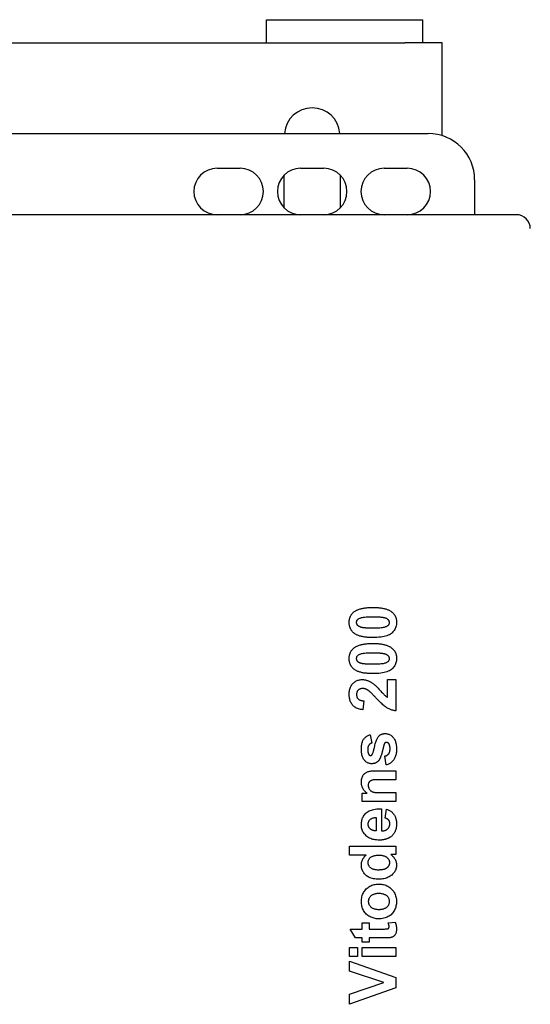
# Model space of a CAD drawing. Extents: x 14522 to 36996, y 53615 to 62405.
# Drawn here: x 30271 to 30382, y 56079 to 56292 of the extents above; entities that cross this region are included whole.
import ezdxf

# ---------------------------------------------------------------- set-up
doc = ezdxf.new("R2010")
doc.units = 0
doc.layers.add('SICHTBARE_KANTEN_DIN_', color=179, linetype='CONTINUOUS')

msp = doc.modelspace()

# ---------------------------------------------------------------- linework, layer by layer
at = {"layer": 'SICHTBARE_KANTEN_DIN_', "color": 7}
for p, q in [((30324.53, 56291.64), (30358.38, 56291.64)), ((30324.53, 56286.62), (30324.53, 56291.64)), ((30358.38, 56286.62), (30358.38, 56291.64)), ((30208.35, 56286.62), (30354.51, 56286.62)), ((30362.55, 56286.62), (30354.51, 56286.62)), ((30362.55, 56266.57), (30362.55, 56286.62)), ((30203.33, 56267.03), (30359.54, 56267.03)), ((30313.83, 56259.49), (30318.85, 56259.49)), ((30331.91, 56259.49), (30336.93, 56259.49)), ((30349.99, 56259.49), (30355.01, 56259.49)), ((30328.39, 56250.89), (30328.39, 56258.06)), ((30340.45, 56258.06), (30340.45, 56250.89)), ((30369.58, 56256.98), (30369.58, 56249.45)), ((30378.62, 56249.45), (29902.46, 56249.45)), ((30350.72, 56148.85), (30352.51, 56148.85)), ((30350.72, 56145.03), (30350.72, 56148.85)), ((30352.51, 56148.85), (30352.51, 56142.11)), ((30345.6, 56144.26), (30345.41, 56142.34)), ((30347, 56136.93), (30347.34, 56135.12)), ((30350.43, 56130.38), (30350.14, 56132.31)), ((30347.99, 56129.11), (30352.51, 56129.11)), ((30352.51, 56129.11), (30352.51, 56127.18)), ((30352.51, 56127.18), (30348.8, 56127.18)), ((30345.23, 56124.26), (30346.3, 56124.26)), ((30345.23, 56122.47), (30345.23, 56124.26)), ((30349.21, 56124.4), (30352.51, 56124.4)), ((30352.51, 56124.4), (30352.51, 56122.47)), ((30352.51, 56122.47), (30345.23, 56122.47)), ((30349.43, 56120.92), (30349.43, 56116.1)), ((30350.19, 56118.9), (30350.51, 56120.82)), ((30348.25, 56119.01), (30348.25, 56116.13)), ((30342.47, 56112.79), (30352.51, 56112.79)), ((30342.47, 56110.86), (30342.47, 56112.79)), ((30352.51, 56112.79), (30352.51, 56111)), ((30346.08, 56110.86), (30342.47, 56110.86)), ((30352.51, 56111), (30351.44, 56111)), ((30345.23, 56096.2), (30346.76, 56096.2)), ((30345.23, 56094.88), (30345.23, 56096.2)), ((30346.76, 56096.2), (30346.76, 56094.88)), ((30350.89, 56096.2), (30352.38, 56096.36)), ((30342.65, 56094.88), (30345.23, 56094.88)), ((30343.78, 56092.95), (30342.65, 56094.88)), ((30345.23, 56092.95), (30343.78, 56092.95)), ((30345.23, 56092.07), (30345.23, 56092.95)), ((30346.76, 56094.88), (30349.69, 56094.88)), ((30346.76, 56092.95), (30346.76, 56092.07)), ((30349.94, 56092.95), (30346.76, 56092.95)), ((30342.47, 56090.9), (30344.25, 56090.9)), ((30342.47, 56088.97), (30342.47, 56090.9)), ((30344.25, 56090.9), (30344.25, 56088.97)), ((30346.76, 56092.07), (30345.23, 56092.07)), ((30345.23, 56090.9), (30352.51, 56090.9)), ((30345.23, 56088.97), (30345.23, 56090.9)), ((30352.51, 56090.9), (30352.51, 56088.97)), ((30344.25, 56088.97), (30342.47, 56088.97)), ((30352.51, 56088.97), (30345.23, 56088.97)), ((30342.47, 56087.95), (30352.51, 56084.36)), ((30342.47, 56085.8), (30342.47, 56087.95)), ((30349.9, 56083.34), (30342.47, 56085.8)), ((30352.51, 56084.36), (30352.51, 56082.19)), ((30342.47, 56080.79), (30349.9, 56083.34)), ((30352.51, 56082.19), (30342.47, 56078.59)), ((30342.47, 56078.59), (30342.47, 56080.79))]:
    msp.add_line(p, q, dxfattribs=at)
at = {"layer": 'SICHTBARE_KANTEN_DIN_', "color": 7, "flags": 128}
for points in [[(30342.43, 56161.21), (30342.43, 56161.33), (30342.44, 56161.45), (30342.45, 56161.57), (30342.46, 56161.68), (30342.47, 56161.79), (30342.49, 56161.9), (30342.52, 56162.01), (30342.54, 56162.11), (30342.58, 56162.22), (30342.61, 56162.32), (30342.65, 56162.42), (30342.69, 56162.51), (30342.73, 56162.61), (30342.78, 56162.7), (30342.84, 56162.79), (30342.89, 56162.87), (30342.95, 56162.96), (30343.01, 56163.04), (30343.08, 56163.12), (30343.15, 56163.2), (30343.23, 56163.28), (30343.3, 56163.35), (30343.39, 56163.42), (30343.47, 56163.49)], [(30343.47, 56163.49), (30343.58, 56163.57), (30343.69, 56163.65), (30343.8, 56163.72), (30343.93, 56163.79), (30344.05, 56163.86), (30344.19, 56163.92), (30344.33, 56163.98), (30344.47, 56164.04), (30344.62, 56164.09), (30344.78, 56164.14), (30344.94, 56164.18), (30345.11, 56164.23), (30345.28, 56164.27), (30345.46, 56164.3), (30345.65, 56164.33), (30345.84, 56164.36), (30346.03, 56164.39), (30346.23, 56164.41), (30346.44, 56164.43), (30346.65, 56164.44), (30346.87, 56164.46), (30347.09, 56164.46), (30347.32, 56164.47), (30347.56, 56164.47)], [(30347.56, 56164.47), (30347.79, 56164.47), (30348.02, 56164.46), (30348.25, 56164.46), (30348.46, 56164.44), (30348.68, 56164.43), (30348.88, 56164.41), (30349.08, 56164.39), (30349.28, 56164.36), (30349.47, 56164.33), (30349.65, 56164.3), (30349.83, 56164.26), (30350.01, 56164.22), (30350.17, 56164.18), (30350.34, 56164.14), (30350.49, 56164.09), (30350.65, 56164.03), (30350.79, 56163.98), (30350.93, 56163.92), (30351.07, 56163.85), (30351.19, 56163.79), (30351.32, 56163.72), (30351.44, 56163.64), (30351.55, 56163.56), (30351.66, 56163.48)], [(30351.66, 56163.48), (30351.74, 56163.42), (30351.82, 56163.34), (30351.9, 56163.27), (30351.97, 56163.2), (30352.04, 56163.12), (30352.1, 56163.04), (30352.17, 56162.96), (30352.23, 56162.87), (30352.28, 56162.78), (30352.33, 56162.69), (30352.38, 56162.6), (30352.42, 56162.51), (30352.47, 56162.41), (30352.5, 56162.32), (30352.54, 56162.22), (30352.57, 56162.11), (30352.59, 56162.01), (30352.62, 56161.9), (30352.64, 56161.79), (30352.65, 56161.68), (30352.67, 56161.57), (30352.67, 56161.45), (30352.68, 56161.33), (30352.68, 56161.21)], [(30343.45, 56158.94), (30343.37, 56159), (30343.29, 56159.08), (30343.21, 56159.15), (30343.14, 56159.22), (30343.07, 56159.3), (30343.01, 56159.38), (30342.94, 56159.46), (30342.88, 56159.55), (30342.83, 56159.64), (30342.78, 56159.73), (30342.73, 56159.82), (30342.69, 56159.91), (30342.64, 56160.01), (30342.61, 56160.1), (30342.57, 56160.2), (30342.54, 56160.31), (30342.52, 56160.41), (30342.49, 56160.52), (30342.47, 56160.63), (30342.46, 56160.74), (30342.44, 56160.85), (30342.44, 56160.97), (30342.43, 56161.09), (30342.43, 56161.21)], [(30344.03, 56161.21), (30344.03, 56161.3), (30344.04, 56161.38), (30344.06, 56161.46), (30344.08, 56161.54), (30344.12, 56161.62), (30344.15, 56161.69), (30344.2, 56161.76), (30344.25, 56161.83), (30344.31, 56161.9), (30344.39, 56161.96), (30344.48, 56162.02), (30344.58, 56162.08), (30344.7, 56162.13), (30344.83, 56162.18), (30344.97, 56162.23), (30345.13, 56162.28), (30345.31, 56162.32), (30345.53, 56162.36), (30345.78, 56162.39), (30346.07, 56162.41), (30346.39, 56162.43), (30346.74, 56162.45), (30347.13, 56162.46), (30347.56, 56162.46)], [(30345.05, 56160.16), (30344.95, 56160.19), (30344.87, 56160.22), (30344.78, 56160.24), (30344.7, 56160.28), (30344.63, 56160.31), (30344.56, 56160.34), (30344.5, 56160.38), (30344.44, 56160.42), (30344.38, 56160.46), (30344.33, 56160.5), (30344.29, 56160.54), (30344.25, 56160.59), (30344.22, 56160.63), (30344.18, 56160.68), (30344.15, 56160.73), (30344.13, 56160.78), (30344.1, 56160.83), (30344.08, 56160.88), (30344.07, 56160.93), (30344.05, 56160.98), (30344.04, 56161.04), (30344.04, 56161.09), (30344.03, 56161.15), (30344.03, 56161.21)], [(30352.68, 56161.21), (30352.67, 56160.97), (30352.65, 56160.74), (30352.61, 56160.51), (30352.56, 56160.29), (30352.49, 56160.08), (30352.4, 56159.88), (30352.3, 56159.69), (30352.18, 56159.5), (30352.05, 56159.33), (30351.9, 56159.16), (30351.74, 56159), (30351.56, 56158.84), (30351.36, 56158.7), (30351.13, 56158.57), (30350.88, 56158.45), (30350.61, 56158.35), (30350.31, 56158.25), (30349.99, 56158.17), (30349.64, 56158.1), (30349.27, 56158.05), (30348.87, 56158), (30348.45, 56157.97), (30348.01, 56157.95), (30347.54, 56157.95)], [(30347.56, 56162.46), (30347.7, 56162.46), (30347.85, 56162.46), (30347.98, 56162.45), (30348.12, 56162.45), (30348.25, 56162.45), (30348.38, 56162.45), (30348.5, 56162.44), (30348.62, 56162.44), (30348.74, 56162.43), (30348.85, 56162.42), (30348.96, 56162.42), (30349.07, 56162.41), (30349.17, 56162.4), (30349.27, 56162.39), (30349.36, 56162.38), (30349.45, 56162.37), (30349.54, 56162.36), (30349.63, 56162.35), (30349.71, 56162.33), (30349.79, 56162.32), (30349.86, 56162.31), (30349.93, 56162.29), (30350, 56162.28), (30350.06, 56162.26)], [(30351.08, 56161.21), (30351.08, 56161.12), (30351.07, 56161.04), (30351.05, 56160.96), (30351.03, 56160.88), (30351, 56160.8), (30350.96, 56160.73), (30350.91, 56160.66), (30350.86, 56160.59), (30350.8, 56160.52), (30350.73, 56160.46), (30350.64, 56160.4), (30350.53, 56160.34), (30350.42, 56160.29), (30350.29, 56160.24), (30350.14, 56160.19), (30349.98, 56160.14), (30349.8, 56160.1), (30349.58, 56160.06), (30349.33, 56160.03), (30349.05, 56160.01), (30348.73, 56159.99), (30348.37, 56159.97), (30347.98, 56159.96), (30347.56, 56159.96)], [(30350.06, 56162.26), (30350.16, 56162.23), (30350.24, 56162.2), (30350.33, 56162.17), (30350.41, 56162.14), (30350.48, 56162.11), (30350.55, 56162.08), (30350.61, 56162.04), (30350.67, 56162), (30350.73, 56161.96), (30350.77, 56161.92), (30350.82, 56161.88), (30350.86, 56161.83), (30350.89, 56161.79), (30350.93, 56161.74), (30350.96, 56161.69), (30350.98, 56161.64), (30351.01, 56161.59), (30351.03, 56161.54), (30351.04, 56161.49), (30351.06, 56161.44), (30351.07, 56161.38), (30351.07, 56161.33), (30351.08, 56161.27), (30351.08, 56161.21)], [(30347.54, 56157.95), (30347.3, 56157.95), (30347.07, 56157.95), (30346.85, 56157.96), (30346.64, 56157.98), (30346.42, 56157.99), (30346.22, 56158.01), (30346.02, 56158.03), (30345.82, 56158.06), (30345.63, 56158.09), (30345.45, 56158.12), (30345.27, 56158.16), (30345.1, 56158.2), (30344.93, 56158.24), (30344.77, 56158.28), (30344.61, 56158.33), (30344.46, 56158.39), (30344.32, 56158.44), (30344.18, 56158.5), (30344.04, 56158.57), (30343.91, 56158.63), (30343.79, 56158.7), (30343.67, 56158.78), (30343.56, 56158.86), (30343.45, 56158.94)], [(30347.56, 56159.96), (30347.41, 56159.96), (30347.27, 56159.96), (30347.13, 56159.96), (30347, 56159.97), (30346.87, 56159.97), (30346.74, 56159.97), (30346.61, 56159.98), (30346.49, 56159.98), (30346.38, 56159.99), (30346.26, 56160), (30346.15, 56160), (30346.05, 56160.01), (30345.94, 56160.02), (30345.84, 56160.03), (30345.75, 56160.04), (30345.66, 56160.05), (30345.57, 56160.06), (30345.48, 56160.07), (30345.4, 56160.09), (30345.32, 56160.1), (30345.25, 56160.11), (30345.18, 56160.13), (30345.11, 56160.14), (30345.05, 56160.16)], [(30342.43, 56153.41), (30342.43, 56153.53), (30342.44, 56153.65), (30342.45, 56153.76), (30342.46, 56153.88), (30342.47, 56153.99), (30342.49, 56154.1), (30342.52, 56154.21), (30342.54, 56154.31), (30342.58, 56154.41), (30342.61, 56154.51), (30342.65, 56154.61), (30342.69, 56154.71), (30342.73, 56154.8), (30342.78, 56154.9), (30342.84, 56154.98), (30342.89, 56155.07), (30342.95, 56155.16), (30343.01, 56155.24), (30343.08, 56155.32), (30343.15, 56155.4), (30343.23, 56155.47), (30343.3, 56155.55), (30343.39, 56155.62), (30343.47, 56155.69)], [(30343.47, 56155.69), (30343.58, 56155.77), (30343.69, 56155.85), (30343.8, 56155.92), (30343.93, 56155.99), (30344.05, 56156.06), (30344.19, 56156.12), (30344.33, 56156.18), (30344.47, 56156.23), (30344.62, 56156.29), (30344.78, 56156.34), (30344.94, 56156.38), (30345.11, 56156.42), (30345.28, 56156.46), (30345.46, 56156.5), (30345.65, 56156.53), (30345.84, 56156.56), (30346.03, 56156.59), (30346.23, 56156.61), (30346.44, 56156.63), (30346.65, 56156.64), (30346.87, 56156.65), (30347.09, 56156.66), (30347.32, 56156.67), (30347.56, 56156.67)], [(30344.03, 56153.41), (30344.03, 56153.49), (30344.04, 56153.58), (30344.06, 56153.66), (30344.08, 56153.74), (30344.12, 56153.82), (30344.15, 56153.89), (30344.2, 56153.96), (30344.25, 56154.03), (30344.31, 56154.09), (30344.39, 56154.16), (30344.48, 56154.22), (30344.58, 56154.27), (30344.7, 56154.33), (30344.83, 56154.38), (30344.97, 56154.43), (30345.13, 56154.48), (30345.31, 56154.52), (30345.53, 56154.55), (30345.78, 56154.59), (30346.07, 56154.61), (30346.39, 56154.63), (30346.74, 56154.64), (30347.13, 56154.65), (30347.56, 56154.66)], [(30347.56, 56156.67), (30347.79, 56156.67), (30348.02, 56156.66), (30348.25, 56156.65), (30348.46, 56156.64), (30348.68, 56156.63), (30348.88, 56156.61), (30349.08, 56156.59), (30349.28, 56156.56), (30349.47, 56156.53), (30349.65, 56156.5), (30349.83, 56156.46), (30350.01, 56156.42), (30350.17, 56156.38), (30350.34, 56156.33), (30350.49, 56156.28), (30350.65, 56156.23), (30350.79, 56156.17), (30350.93, 56156.11), (30351.07, 56156.05), (30351.19, 56155.98), (30351.32, 56155.91), (30351.44, 56155.84), (30351.55, 56155.76), (30351.66, 56155.68)], [(30347.56, 56154.66), (30347.7, 56154.66), (30347.85, 56154.65), (30347.98, 56154.65), (30348.12, 56154.65), (30348.25, 56154.65), (30348.38, 56154.64), (30348.5, 56154.64), (30348.62, 56154.63), (30348.74, 56154.63), (30348.85, 56154.62), (30348.96, 56154.61), (30349.07, 56154.61), (30349.17, 56154.6), (30349.27, 56154.59), (30349.36, 56154.58), (30349.45, 56154.57), (30349.54, 56154.56), (30349.63, 56154.54), (30349.71, 56154.53), (30349.79, 56154.52), (30349.86, 56154.5), (30349.93, 56154.49), (30350, 56154.47), (30350.06, 56154.46)], [(30351.66, 56155.68), (30351.74, 56155.61), (30351.82, 56155.54), (30351.9, 56155.47), (30351.97, 56155.39), (30352.04, 56155.32), (30352.1, 56155.24), (30352.17, 56155.15), (30352.23, 56155.07), (30352.28, 56154.98), (30352.33, 56154.89), (30352.38, 56154.8), (30352.42, 56154.71), (30352.47, 56154.61), (30352.5, 56154.51), (30352.54, 56154.41), (30352.57, 56154.31), (30352.59, 56154.21), (30352.62, 56154.1), (30352.64, 56153.99), (30352.65, 56153.88), (30352.67, 56153.76), (30352.67, 56153.65), (30352.68, 56153.53), (30352.68, 56153.41)], [(30343.45, 56151.13), (30343.37, 56151.2), (30343.29, 56151.27), (30343.21, 56151.35), (30343.14, 56151.42), (30343.07, 56151.5), (30343.01, 56151.58), (30342.94, 56151.66), (30342.88, 56151.75), (30342.83, 56151.83), (30342.78, 56151.92), (30342.73, 56152.01), (30342.69, 56152.11), (30342.64, 56152.2), (30342.61, 56152.3), (30342.57, 56152.4), (30342.54, 56152.51), (30342.52, 56152.61), (30342.49, 56152.72), (30342.47, 56152.83), (30342.46, 56152.94), (30342.44, 56153.05), (30342.44, 56153.17), (30342.43, 56153.29), (30342.43, 56153.41)], [(30345.05, 56152.36), (30344.95, 56152.39), (30344.87, 56152.41), (30344.78, 56152.44), (30344.7, 56152.47), (30344.63, 56152.51), (30344.56, 56152.54), (30344.5, 56152.58), (30344.44, 56152.62), (30344.38, 56152.66), (30344.33, 56152.7), (30344.29, 56152.74), (30344.25, 56152.78), (30344.22, 56152.83), (30344.18, 56152.88), (30344.15, 56152.92), (30344.13, 56152.97), (30344.1, 56153.02), (30344.08, 56153.08), (30344.07, 56153.13), (30344.05, 56153.18), (30344.04, 56153.24), (30344.04, 56153.29), (30344.03, 56153.35), (30344.03, 56153.41)], [(30352.68, 56153.41), (30352.67, 56153.17), (30352.65, 56152.93), (30352.61, 56152.71), (30352.56, 56152.49), (30352.49, 56152.28), (30352.4, 56152.08), (30352.3, 56151.89), (30352.18, 56151.7), (30352.05, 56151.53), (30351.9, 56151.36), (30351.74, 56151.2), (30351.56, 56151.04), (30351.36, 56150.9), (30351.13, 56150.77), (30350.88, 56150.65), (30350.61, 56150.54), (30350.31, 56150.45), (30349.99, 56150.37), (30349.64, 56150.3), (30349.27, 56150.25), (30348.87, 56150.2), (30348.45, 56150.17), (30348.01, 56150.15), (30347.54, 56150.15)], [(30351.08, 56153.41), (30351.08, 56153.32), (30351.07, 56153.24), (30351.05, 56153.16), (30351.03, 56153.08), (30351, 56153), (30350.96, 56152.93), (30350.91, 56152.86), (30350.86, 56152.79), (30350.8, 56152.72), (30350.73, 56152.66), (30350.64, 56152.6), (30350.53, 56152.54), (30350.42, 56152.49), (30350.29, 56152.44), (30350.14, 56152.39), (30349.98, 56152.34), (30349.8, 56152.3), (30349.58, 56152.26), (30349.33, 56152.23), (30349.05, 56152.2), (30348.73, 56152.19), (30348.37, 56152.17), (30347.98, 56152.16), (30347.56, 56152.16)], [(30350.06, 56154.46), (30350.16, 56154.43), (30350.24, 56154.4), (30350.33, 56154.37), (30350.41, 56154.34), (30350.48, 56154.31), (30350.55, 56154.27), (30350.61, 56154.24), (30350.67, 56154.2), (30350.73, 56154.16), (30350.77, 56154.12), (30350.82, 56154.08), (30350.86, 56154.03), (30350.89, 56153.99), (30350.93, 56153.94), (30350.96, 56153.89), (30350.98, 56153.84), (30351.01, 56153.79), (30351.03, 56153.74), (30351.04, 56153.69), (30351.06, 56153.63), (30351.07, 56153.58), (30351.07, 56153.52), (30351.08, 56153.47), (30351.08, 56153.41)], [(30347.54, 56150.15), (30347.3, 56150.15), (30347.07, 56150.15), (30346.85, 56150.16), (30346.64, 56150.17), (30346.42, 56150.19), (30346.22, 56150.21), (30346.02, 56150.23), (30345.82, 56150.26), (30345.63, 56150.28), (30345.45, 56150.32), (30345.27, 56150.35), (30345.1, 56150.39), (30344.93, 56150.44), (30344.77, 56150.48), (30344.61, 56150.53), (30344.46, 56150.58), (30344.32, 56150.64), (30344.18, 56150.7), (30344.04, 56150.77), (30343.91, 56150.83), (30343.79, 56150.9), (30343.67, 56150.98), (30343.56, 56151.05), (30343.45, 56151.13)], [(30347.56, 56152.16), (30347.41, 56152.16), (30347.27, 56152.16), (30347.13, 56152.16), (30347, 56152.17), (30346.87, 56152.17), (30346.74, 56152.17), (30346.61, 56152.18), (30346.49, 56152.18), (30346.38, 56152.19), (30346.26, 56152.19), (30346.15, 56152.2), (30346.05, 56152.21), (30345.94, 56152.22), (30345.84, 56152.23), (30345.75, 56152.24), (30345.66, 56152.25), (30345.57, 56152.26), (30345.48, 56152.27), (30345.4, 56152.28), (30345.32, 56152.3), (30345.25, 56152.31), (30345.18, 56152.33), (30345.11, 56152.34), (30345.05, 56152.36)], [(30342.43, 56145.67), (30342.43, 56145.91), (30342.45, 56146.14), (30342.48, 56146.37), (30342.52, 56146.59), (30342.57, 56146.79), (30342.63, 56146.99), (30342.7, 56147.18), (30342.78, 56147.36), (30342.88, 56147.54), (30342.98, 56147.7), (30343.1, 56147.86), (30343.23, 56148), (30343.37, 56148.14), (30343.51, 56148.26), (30343.65, 56148.37), (30343.81, 56148.47), (30343.96, 56148.56), (30344.13, 56148.64), (30344.3, 56148.7), (30344.47, 56148.76), (30344.65, 56148.8), (30344.84, 56148.83), (30345.03, 56148.85), (30345.22, 56148.85)], [(30345.22, 56148.85), (30345.34, 56148.85), (30345.45, 56148.85), (30345.56, 56148.84), (30345.67, 56148.83), (30345.77, 56148.81), (30345.88, 56148.79), (30345.99, 56148.77), (30346.09, 56148.74), (30346.2, 56148.72), (30346.3, 56148.68), (30346.41, 56148.65), (30346.51, 56148.61), (30346.61, 56148.57), (30346.72, 56148.52), (30346.82, 56148.47), (30346.93, 56148.42), (30347.03, 56148.36), (30347.14, 56148.3), (30347.25, 56148.23), (30347.35, 56148.16), (30347.46, 56148.09), (30347.57, 56148.01), (30347.68, 56147.93), (30347.8, 56147.84)], [(30345.36, 56146.92), (30345.26, 56146.92), (30345.16, 56146.91), (30345.06, 56146.9), (30344.97, 56146.88), (30344.88, 56146.86), (30344.79, 56146.84), (30344.71, 56146.81), (30344.64, 56146.77), (30344.56, 56146.73), (30344.5, 56146.68), (30344.43, 56146.63), (30344.37, 56146.58), (30344.32, 56146.52), (30344.27, 56146.46), (30344.22, 56146.39), (30344.18, 56146.32), (30344.15, 56146.24), (30344.12, 56146.17), (30344.09, 56146.08), (30344.07, 56146), (30344.05, 56145.91), (30344.04, 56145.82), (30344.03, 56145.72), (30344.03, 56145.62)], [(30346.54, 56146.52), (30346.49, 56146.56), (30346.44, 56146.59), (30346.39, 56146.62), (30346.34, 56146.65), (30346.29, 56146.67), (30346.24, 56146.7), (30346.19, 56146.72), (30346.14, 56146.75), (30346.09, 56146.77), (30346.05, 56146.79), (30346, 56146.81), (30345.95, 56146.82), (30345.9, 56146.84), (30345.85, 56146.85), (30345.8, 56146.87), (30345.75, 56146.88), (30345.7, 56146.89), (30345.65, 56146.9), (30345.6, 56146.91), (30345.56, 56146.91), (30345.51, 56146.92), (30345.46, 56146.92), (30345.41, 56146.92), (30345.36, 56146.92)], [(30348.19, 56144.93), (30348.09, 56145.04), (30347.99, 56145.14), (30347.9, 56145.24), (30347.8, 56145.34), (30347.72, 56145.43), (30347.63, 56145.52), (30347.55, 56145.61), (30347.47, 56145.69), (30347.39, 56145.77), (30347.31, 56145.84), (30347.24, 56145.91), (30347.17, 56145.98), (30347.1, 56146.05), (30347.04, 56146.11), (30346.98, 56146.16), (30346.92, 56146.22), (30346.86, 56146.27), (30346.81, 56146.32), (30346.76, 56146.36), (30346.71, 56146.4), (30346.66, 56146.44), (30346.62, 56146.47), (30346.58, 56146.5), (30346.54, 56146.52)], [(30347.8, 56147.84), (30347.91, 56147.74), (30348.04, 56147.63), (30348.18, 56147.5), (30348.34, 56147.35), (30348.5, 56147.18), (30348.68, 56147), (30348.87, 56146.8), (30349.07, 56146.58), (30349.27, 56146.36), (30349.46, 56146.16), (30349.62, 56145.99), (30349.77, 56145.83), (30349.9, 56145.7), (30350.01, 56145.59), (30350.11, 56145.49), (30350.19, 56145.42), (30350.25, 56145.36), (30350.32, 56145.31), (30350.39, 56145.25), (30350.46, 56145.2), (30350.52, 56145.15), (30350.59, 56145.11), (30350.66, 56145.07), (30350.72, 56145.03)], [(30345.41, 56142.34), (30345.15, 56142.37), (30344.9, 56142.41), (30344.67, 56142.47), (30344.45, 56142.53), (30344.24, 56142.6), (30344.04, 56142.69), (30343.86, 56142.78), (30343.68, 56142.89), (30343.52, 56143), (30343.38, 56143.13), (30343.24, 56143.26), (30343.12, 56143.41), (30343.01, 56143.56), (30342.91, 56143.72), (30342.82, 56143.89), (30342.74, 56144.06), (30342.66, 56144.24), (30342.6, 56144.42), (30342.55, 56144.62), (30342.51, 56144.81), (30342.47, 56145.02), (30342.45, 56145.23), (30342.43, 56145.44), (30342.43, 56145.67)], [(30344.03, 56145.62), (30344.03, 56145.52), (30344.04, 56145.43), (30344.05, 56145.34), (30344.07, 56145.25), (30344.09, 56145.17), (30344.12, 56145.08), (30344.15, 56145.01), (30344.19, 56144.93), (30344.23, 56144.86), (30344.28, 56144.79), (30344.33, 56144.73), (30344.39, 56144.67), (30344.46, 56144.61), (30344.53, 56144.56), (30344.6, 56144.51), (30344.69, 56144.46), (30344.78, 56144.42), (30344.88, 56144.39), (30344.98, 56144.36), (30345.09, 56144.33), (30345.21, 56144.3), (30345.33, 56144.28), (30345.46, 56144.27), (30345.6, 56144.26)], [(30352.51, 56142.11), (30352.34, 56142.13), (30352.18, 56142.15), (30352.01, 56142.19), (30351.85, 56142.23), (30351.69, 56142.27), (30351.53, 56142.32), (30351.37, 56142.38), (30351.21, 56142.45), (30351.05, 56142.51), (30350.9, 56142.59), (30350.75, 56142.67), (30350.59, 56142.76), (30350.44, 56142.86), (30350.28, 56142.97), (30350.1, 56143.1), (30349.92, 56143.25), (30349.74, 56143.4), (30349.54, 56143.58), (30349.33, 56143.77), (30349.12, 56143.97), (30348.9, 56144.19), (30348.67, 56144.42), (30348.43, 56144.67), (30348.19, 56144.93)], [(30345.07, 56133.71), (30345.07, 56133.96), (30345.08, 56134.19), (30345.1, 56134.41), (30345.12, 56134.62), (30345.15, 56134.83), (30345.19, 56135.02), (30345.24, 56135.19), (30345.29, 56135.36), (30345.34, 56135.52), (30345.41, 56135.67), (30345.48, 56135.81), (30345.56, 56135.93), (30345.64, 56136.05), (30345.73, 56136.16), (30345.83, 56136.27), (30345.93, 56136.36), (30346.04, 56136.46), (30346.16, 56136.54), (30346.28, 56136.62), (30346.41, 56136.7), (30346.55, 56136.76), (30346.69, 56136.83), (30346.84, 56136.88), (30347, 56136.93)], [(30347.41, 56132.64), (30347.44, 56132.69), (30347.47, 56132.76), (30347.51, 56132.85), (30347.55, 56132.95), (30347.59, 56133.07), (30347.64, 56133.21), (30347.68, 56133.37), (30347.73, 56133.55), (30347.78, 56133.74), (30347.83, 56133.95), (30347.89, 56134.18), (30347.95, 56134.43), (30348, 56134.68), (30348.07, 56134.92), (30348.13, 56135.14), (30348.2, 56135.35), (30348.26, 56135.55), (30348.33, 56135.73), (30348.41, 56135.91), (30348.48, 56136.06), (30348.56, 56136.21), (30348.64, 56136.34), (30348.72, 56136.46), (30348.81, 56136.57)], [(30348.81, 56136.57), (30348.85, 56136.62), (30348.9, 56136.67), (30348.94, 56136.71), (30348.99, 56136.76), (30349.04, 56136.8), (30349.09, 56136.84), (30349.14, 56136.87), (30349.19, 56136.91), (30349.25, 56136.94), (30349.3, 56136.97), (30349.36, 56137), (30349.42, 56137.02), (30349.48, 56137.05), (30349.54, 56137.07), (30349.61, 56137.09), (30349.67, 56137.11), (30349.74, 56137.12), (30349.8, 56137.14), (30349.87, 56137.15), (30349.94, 56137.16), (30350.02, 56137.17), (30350.09, 56137.17), (30350.16, 56137.17), (30350.24, 56137.18)], [(30350.24, 56137.18), (30350.4, 56137.17), (30350.56, 56137.15), (30350.72, 56137.12), (30350.87, 56137.08), (30351.02, 56137.03), (30351.17, 56136.97), (30351.31, 56136.89), (30351.44, 56136.8), (30351.58, 56136.71), (30351.71, 56136.6), (30351.83, 56136.47), (30351.95, 56136.34), (30352.07, 56136.2), (30352.17, 56136.04), (30352.27, 56135.87), (30352.35, 56135.7), (30352.43, 56135.51), (30352.49, 56135.31), (30352.55, 56135.09), (30352.59, 56134.87), (30352.63, 56134.64), (30352.65, 56134.39), (30352.67, 56134.14), (30352.67, 56133.87)], [(30347.31, 56130.65), (30347.15, 56130.66), (30347, 56130.67), (30346.85, 56130.7), (30346.71, 56130.74), (30346.57, 56130.78), (30346.43, 56130.84), (30346.3, 56130.91), (30346.18, 56130.98), (30346.05, 56131.07), (30345.94, 56131.17), (30345.82, 56131.28), (30345.71, 56131.4), (30345.61, 56131.53), (30345.52, 56131.67), (30345.43, 56131.82), (30345.36, 56131.99), (30345.29, 56132.16), (30345.23, 56132.35), (30345.18, 56132.55), (30345.14, 56132.76), (30345.11, 56132.98), (30345.09, 56133.21), (30345.07, 56133.46), (30345.07, 56133.71)], [(30347.34, 56135.12), (30347.27, 56135.1), (30347.2, 56135.07), (30347.14, 56135.05), (30347.07, 56135.02), (30347.01, 56134.98), (30346.96, 56134.95), (30346.91, 56134.91), (30346.86, 56134.87), (30346.81, 56134.83), (30346.76, 56134.78), (30346.72, 56134.73), (30346.68, 56134.68), (30346.65, 56134.62), (30346.61, 56134.56), (30346.58, 56134.5), (30346.56, 56134.43), (30346.53, 56134.36), (30346.51, 56134.28), (30346.5, 56134.2), (30346.48, 56134.12), (30346.47, 56134.03), (30346.46, 56133.94), (30346.46, 56133.84), (30346.46, 56133.75)], [(30346.46, 56133.75), (30346.46, 56133.68), (30346.46, 56133.62), (30346.46, 56133.56), (30346.46, 56133.5), (30346.47, 56133.45), (30346.47, 56133.39), (30346.47, 56133.34), (30346.48, 56133.29), (30346.49, 56133.24), (30346.49, 56133.19), (30346.5, 56133.14), (30346.51, 56133.1), (30346.52, 56133.05), (30346.53, 56133.01), (30346.54, 56132.97), (30346.55, 56132.93), (30346.56, 56132.89), (30346.58, 56132.85), (30346.59, 56132.82), (30346.61, 56132.79), (30346.62, 56132.75), (30346.64, 56132.72), (30346.65, 56132.69), (30346.67, 56132.67)], [(30349.88, 56134.47), (30349.84, 56134.27), (30349.79, 56134.09), (30349.75, 56133.91), (30349.71, 56133.74), (30349.67, 56133.57), (30349.63, 56133.41), (30349.59, 56133.25), (30349.55, 56133.1), (30349.51, 56132.96), (30349.47, 56132.82), (30349.43, 56132.69), (30349.39, 56132.56), (30349.35, 56132.44), (30349.31, 56132.33), (30349.27, 56132.22), (30349.23, 56132.12), (30349.19, 56132.02), (30349.16, 56131.93), (30349.12, 56131.85), (30349.08, 56131.77), (30349.05, 56131.7), (30349.01, 56131.63), (30348.97, 56131.57), (30348.94, 56131.52)], [(30350.13, 56135.11), (30350.12, 56135.1), (30350.11, 56135.08), (30350.1, 56135.07), (30350.09, 56135.05), (30350.07, 56135.03), (30350.06, 56135.01), (30350.05, 56134.99), (30350.04, 56134.97), (30350.03, 56134.95), (30350.02, 56134.93), (30350.01, 56134.9), (30350, 56134.87), (30349.99, 56134.85), (30349.98, 56134.82), (30349.97, 56134.79), (30349.96, 56134.76), (30349.95, 56134.73), (30349.94, 56134.69), (30349.93, 56134.66), (30349.92, 56134.62), (30349.91, 56134.58), (30349.9, 56134.55), (30349.89, 56134.51), (30349.88, 56134.47)], [(30350.49, 56135.25), (30350.47, 56135.25), (30350.46, 56135.25), (30350.44, 56135.24), (30350.42, 56135.24), (30350.4, 56135.24), (30350.39, 56135.24), (30350.37, 56135.23), (30350.36, 56135.23), (30350.34, 56135.23), (30350.32, 56135.22), (30350.31, 56135.22), (30350.29, 56135.21), (30350.28, 56135.21), (30350.26, 56135.2), (30350.25, 56135.19), (30350.24, 56135.18), (30350.22, 56135.18), (30350.21, 56135.17), (30350.2, 56135.16), (30350.18, 56135.15), (30350.17, 56135.14), (30350.16, 56135.13), (30350.14, 56135.12), (30350.13, 56135.11)], [(30350.14, 56132.31), (30350.23, 56132.34), (30350.32, 56132.36), (30350.4, 56132.39), (30350.48, 56132.42), (30350.56, 56132.46), (30350.63, 56132.5), (30350.7, 56132.54), (30350.77, 56132.59), (30350.83, 56132.64), (30350.88, 56132.7), (30350.94, 56132.75), (30350.99, 56132.82), (30351.04, 56132.88), (30351.08, 56132.95), (30351.12, 56133.02), (30351.15, 56133.1), (30351.18, 56133.18), (30351.21, 56133.27), (30351.23, 56133.36), (30351.25, 56133.45), (30351.26, 56133.55), (30351.27, 56133.65), (30351.28, 56133.76), (30351.28, 56133.87)], [(30352.67, 56133.87), (30352.67, 56133.62), (30352.66, 56133.39), (30352.64, 56133.16), (30352.61, 56132.95), (30352.57, 56132.74), (30352.52, 56132.54), (30352.47, 56132.35), (30352.4, 56132.16), (30352.33, 56131.99), (30352.25, 56131.82), (30352.17, 56131.67), (30352.07, 56131.52), (30351.96, 56131.38), (30351.86, 56131.25), (30351.74, 56131.12), (30351.62, 56131.01), (30351.49, 56130.9), (30351.36, 56130.8), (30351.22, 56130.71), (30351.07, 56130.63), (30350.92, 56130.56), (30350.76, 56130.49), (30350.6, 56130.43), (30350.43, 56130.38)], [(30351, 56134.99), (30350.99, 56135.01), (30350.97, 56135.03), (30350.95, 56135.05), (30350.94, 56135.07), (30350.92, 56135.09), (30350.9, 56135.1), (30350.88, 56135.12), (30350.86, 56135.13), (30350.84, 56135.15), (30350.82, 56135.16), (30350.8, 56135.17), (30350.78, 56135.18), (30350.76, 56135.19), (30350.74, 56135.2), (30350.71, 56135.21), (30350.69, 56135.22), (30350.67, 56135.22), (30350.64, 56135.23), (30350.62, 56135.24), (30350.59, 56135.24), (30350.57, 56135.24), (30350.54, 56135.24), (30350.52, 56135.25), (30350.49, 56135.25)], [(30351.28, 56133.87), (30351.28, 56133.93), (30351.28, 56133.99), (30351.28, 56134.05), (30351.27, 56134.11), (30351.27, 56134.16), (30351.26, 56134.22), (30351.26, 56134.27), (30351.25, 56134.33), (30351.24, 56134.38), (30351.23, 56134.43), (30351.22, 56134.48), (30351.21, 56134.52), (30351.2, 56134.57), (30351.19, 56134.62), (30351.17, 56134.66), (30351.16, 56134.7), (30351.14, 56134.74), (30351.12, 56134.78), (30351.11, 56134.82), (30351.09, 56134.86), (30351.07, 56134.89), (30351.05, 56134.93), (30351.03, 56134.96), (30351, 56134.99)], [(30346.67, 56132.67), (30346.68, 56132.65), (30346.7, 56132.63), (30346.71, 56132.61), (30346.72, 56132.6), (30346.74, 56132.58), (30346.75, 56132.57), (30346.76, 56132.56), (30346.78, 56132.54), (30346.79, 56132.53), (30346.81, 56132.52), (30346.82, 56132.51), (30346.84, 56132.5), (30346.86, 56132.49), (30346.87, 56132.48), (30346.89, 56132.48), (30346.91, 56132.47), (30346.93, 56132.46), (30346.94, 56132.46), (30346.96, 56132.45), (30346.98, 56132.45), (30347, 56132.45), (30347.02, 56132.45), (30347.04, 56132.44), (30347.06, 56132.44)], [(30347.06, 56132.44), (30347.08, 56132.44), (30347.09, 56132.45), (30347.11, 56132.45), (30347.13, 56132.45), (30347.14, 56132.45), (30347.16, 56132.46), (30347.17, 56132.46), (30347.19, 56132.47), (30347.2, 56132.47), (30347.22, 56132.48), (30347.23, 56132.48), (30347.25, 56132.49), (30347.26, 56132.5), (30347.28, 56132.51), (30347.29, 56132.52), (30347.3, 56132.53), (30347.32, 56132.54), (30347.33, 56132.55), (30347.34, 56132.56), (30347.36, 56132.58), (30347.37, 56132.59), (30347.38, 56132.6), (30347.39, 56132.62), (30347.41, 56132.64)], [(30348.94, 56131.52), (30348.89, 56131.45), (30348.84, 56131.38), (30348.78, 56131.31), (30348.73, 56131.25), (30348.67, 56131.19), (30348.61, 56131.14), (30348.55, 56131.09), (30348.49, 56131.04), (30348.43, 56130.99), (30348.37, 56130.95), (30348.3, 56130.91), (30348.23, 56130.87), (30348.17, 56130.83), (30348.1, 56130.8), (30348.02, 56130.77), (30347.95, 56130.75), (30347.88, 56130.73), (30347.8, 56130.71), (30347.72, 56130.69), (30347.64, 56130.68), (30347.56, 56130.67), (30347.48, 56130.66), (30347.39, 56130.65), (30347.31, 56130.65)], [(30345.07, 56126.66), (30345.08, 56126.87), (30345.1, 56127.07), (30345.13, 56127.27), (30345.17, 56127.46), (30345.23, 56127.65), (30345.3, 56127.83), (30345.38, 56128), (30345.47, 56128.15), (30345.56, 56128.29), (30345.66, 56128.42), (30345.77, 56128.53), (30345.89, 56128.62), (30346.01, 56128.71), (30346.13, 56128.78), (30346.27, 56128.85), (30346.4, 56128.91), (30346.55, 56128.96), (30346.69, 56129), (30346.86, 56129.03), (30347.04, 56129.06), (30347.24, 56129.08), (30347.47, 56129.09), (30347.72, 56129.1), (30347.99, 56129.11)], [(30348.8, 56127.18), (30348.52, 56127.17), (30348.26, 56127.17), (30348.03, 56127.16), (30347.83, 56127.15), (30347.65, 56127.13), (30347.5, 56127.11), (30347.37, 56127.08), (30347.27, 56127.05), (30347.19, 56127.02), (30347.11, 56126.98), (30347.03, 56126.94), (30346.96, 56126.89), (30346.9, 56126.84), (30346.84, 56126.78), (30346.78, 56126.72), (30346.73, 56126.65), (30346.69, 56126.58), (30346.65, 56126.5), (30346.62, 56126.43), (30346.59, 56126.34), (30346.57, 56126.26), (30346.55, 56126.17), (30346.54, 56126.08), (30346.54, 56125.98)], [(30346.3, 56124.26), (30346.2, 56124.34), (30346.11, 56124.42), (30346.01, 56124.5), (30345.93, 56124.59), (30345.84, 56124.68), (30345.76, 56124.76), (30345.69, 56124.86), (30345.62, 56124.95), (30345.55, 56125.04), (30345.49, 56125.14), (30345.43, 56125.23), (30345.38, 56125.33), (30345.33, 56125.43), (30345.28, 56125.54), (30345.24, 56125.64), (30345.21, 56125.75), (30345.18, 56125.85), (30345.15, 56125.96), (30345.12, 56126.07), (30345.1, 56126.19), (30345.09, 56126.3), (30345.08, 56126.42), (30345.07, 56126.54), (30345.07, 56126.66)], [(30346.54, 56125.98), (30346.54, 56125.86), (30346.56, 56125.74), (30346.58, 56125.62), (30346.61, 56125.51), (30346.65, 56125.4), (30346.7, 56125.29), (30346.75, 56125.19), (30346.82, 56125.09), (30346.89, 56124.99), (30346.96, 56124.9), (30347.05, 56124.82), (30347.14, 56124.75), (30347.23, 56124.69), (30347.33, 56124.63), (30347.43, 56124.58), (30347.54, 56124.54), (30347.67, 56124.51), (30347.82, 56124.48), (30347.99, 56124.45), (30348.19, 56124.43), (30348.41, 56124.42), (30348.65, 56124.41), (30348.92, 56124.4), (30349.21, 56124.4)], [(30345.07, 56117.46), (30345.08, 56117.73), (30345.1, 56117.98), (30345.14, 56118.23), (30345.19, 56118.47), (30345.26, 56118.69), (30345.34, 56118.91), (30345.44, 56119.12), (30345.55, 56119.32), (30345.67, 56119.51), (30345.81, 56119.69), (30345.97, 56119.86), (30346.14, 56120.02), (30346.33, 56120.17), (30346.53, 56120.31), (30346.75, 56120.43), (30346.98, 56120.54), (30347.23, 56120.63), (30347.5, 56120.71), (30347.78, 56120.78), (30348.08, 56120.84), (30348.39, 56120.88), (30348.72, 56120.91), (30349.07, 56120.92), (30349.43, 56120.92)], [(30350.51, 56120.82), (30350.69, 56120.76), (30350.85, 56120.69), (30351.01, 56120.61), (30351.16, 56120.53), (30351.31, 56120.44), (30351.44, 56120.35), (30351.58, 56120.25), (30351.7, 56120.14), (30351.81, 56120.03), (30351.92, 56119.91), (30352.03, 56119.78), (30352.12, 56119.65), (30352.21, 56119.52), (30352.29, 56119.38), (30352.36, 56119.23), (30352.43, 56119.08), (30352.49, 56118.92), (30352.54, 56118.75), (30352.58, 56118.58), (30352.61, 56118.41), (30352.64, 56118.23), (30352.66, 56118.04), (30352.67, 56117.85), (30352.67, 56117.65)], [(30346.54, 56117.57), (30346.54, 56117.67), (30346.55, 56117.77), (30346.57, 56117.86), (30346.59, 56117.95), (30346.62, 56118.03), (30346.65, 56118.12), (30346.69, 56118.2), (30346.73, 56118.28), (30346.79, 56118.36), (30346.84, 56118.43), (30346.91, 56118.5), (30346.98, 56118.57), (30347.05, 56118.64), (30347.13, 56118.7), (30347.22, 56118.75), (30347.31, 56118.8), (30347.41, 56118.85), (30347.51, 56118.89), (30347.62, 56118.92), (30347.74, 56118.95), (30347.86, 56118.97), (30347.98, 56118.99), (30348.11, 56119), (30348.25, 56119.01)], [(30351.23, 56117.67), (30351.23, 56117.75), (30351.23, 56117.82), (30351.22, 56117.89), (30351.21, 56117.96), (30351.19, 56118.03), (30351.17, 56118.09), (30351.15, 56118.15), (30351.13, 56118.21), (30351.1, 56118.27), (30351.06, 56118.33), (30351.03, 56118.38), (30350.99, 56118.43), (30350.95, 56118.48), (30350.9, 56118.53), (30350.85, 56118.58), (30350.79, 56118.62), (30350.73, 56118.66), (30350.67, 56118.7), (30350.6, 56118.74), (30350.53, 56118.78), (30350.45, 56118.81), (30350.37, 56118.84), (30350.28, 56118.87), (30350.19, 56118.9)], [(30348.93, 56114.12), (30348.63, 56114.13), (30348.35, 56114.15), (30348.07, 56114.18), (30347.81, 56114.23), (30347.55, 56114.29), (30347.31, 56114.36), (30347.08, 56114.44), (30346.86, 56114.54), (30346.65, 56114.65), (30346.46, 56114.78), (30346.27, 56114.92), (30346.09, 56115.07), (30345.93, 56115.23), (30345.78, 56115.4), (30345.65, 56115.57), (30345.52, 56115.75), (30345.42, 56115.94), (30345.33, 56116.14), (30345.25, 56116.34), (30345.18, 56116.55), (30345.13, 56116.77), (30345.1, 56116.99), (30345.08, 56117.22), (30345.07, 56117.46)], [(30347, 56116.53), (30346.96, 56116.57), (30346.93, 56116.6), (30346.89, 56116.64), (30346.86, 56116.68), (30346.83, 56116.71), (30346.8, 56116.75), (30346.77, 56116.79), (30346.74, 56116.83), (30346.72, 56116.87), (30346.7, 56116.92), (30346.68, 56116.96), (30346.66, 56117), (30346.64, 56117.04), (30346.62, 56117.09), (30346.61, 56117.13), (30346.59, 56117.18), (30346.58, 56117.23), (30346.57, 56117.27), (30346.56, 56117.32), (30346.55, 56117.37), (30346.55, 56117.42), (30346.54, 56117.47), (30346.54, 56117.52), (30346.54, 56117.57)], [(30348.25, 56116.13), (30348.18, 56116.13), (30348.12, 56116.13), (30348.06, 56116.13), (30347.99, 56116.14), (30347.93, 56116.15), (30347.87, 56116.15), (30347.82, 56116.16), (30347.76, 56116.17), (30347.7, 56116.18), (30347.65, 56116.2), (30347.59, 56116.21), (30347.54, 56116.23), (30347.49, 56116.25), (30347.44, 56116.27), (30347.39, 56116.29), (30347.34, 56116.31), (30347.3, 56116.33), (30347.25, 56116.36), (30347.21, 56116.38), (30347.16, 56116.41), (30347.12, 56116.44), (30347.08, 56116.47), (30347.04, 56116.5), (30347, 56116.53)], [(30349.43, 56116.1), (30349.57, 56116.1), (30349.7, 56116.12), (30349.83, 56116.13), (30349.96, 56116.16), (30350.08, 56116.19), (30350.19, 56116.23), (30350.3, 56116.27), (30350.4, 56116.31), (30350.5, 56116.37), (30350.59, 56116.43), (30350.68, 56116.49), (30350.76, 56116.56), (30350.84, 56116.64), (30350.9, 56116.72), (30350.97, 56116.8), (30351.02, 56116.88), (30351.07, 56116.97), (30351.12, 56117.06), (30351.15, 56117.16), (30351.18, 56117.25), (30351.2, 56117.35), (30351.22, 56117.46), (30351.23, 56117.56), (30351.23, 56117.67)], [(30352.67, 56117.65), (30352.67, 56117.49), (30352.66, 56117.34), (30352.65, 56117.19), (30352.64, 56117.05), (30352.62, 56116.9), (30352.6, 56116.76), (30352.57, 56116.63), (30352.54, 56116.5), (30352.5, 56116.37), (30352.46, 56116.24), (30352.41, 56116.12), (30352.36, 56116), (30352.31, 56115.88), (30352.25, 56115.77), (30352.19, 56115.66), (30352.12, 56115.56), (30352.05, 56115.46), (30351.98, 56115.36), (30351.9, 56115.26), (30351.81, 56115.17), (30351.72, 56115.08), (30351.63, 56115), (30351.53, 56114.92), (30351.43, 56114.84)], [(30351.43, 56114.84), (30351.35, 56114.78), (30351.26, 56114.73), (30351.18, 56114.67), (30351.09, 56114.62), (30351, 56114.57), (30350.9, 56114.53), (30350.81, 56114.48), (30350.71, 56114.44), (30350.61, 56114.4), (30350.51, 56114.37), (30350.41, 56114.33), (30350.31, 56114.3), (30350.2, 56114.27), (30350.1, 56114.25), (30349.99, 56114.22), (30349.88, 56114.2), (30349.77, 56114.18), (30349.65, 56114.17), (30349.54, 56114.15), (30349.42, 56114.14), (30349.3, 56114.13), (30349.18, 56114.13), (30349.05, 56114.12), (30348.93, 56114.12)], [(30345.07, 56108.75), (30345.07, 56108.85), (30345.08, 56108.95), (30345.09, 56109.05), (30345.1, 56109.15), (30345.11, 56109.24), (30345.13, 56109.34), (30345.16, 56109.43), (30345.18, 56109.53), (30345.21, 56109.62), (30345.25, 56109.71), (30345.28, 56109.8), (30345.32, 56109.89), (30345.37, 56109.97), (30345.41, 56110.06), (30345.47, 56110.15), (30345.52, 56110.23), (30345.58, 56110.31), (30345.64, 56110.39), (30345.7, 56110.47), (30345.77, 56110.55), (30345.84, 56110.63), (30345.92, 56110.71), (30346, 56110.79), (30346.08, 56110.86)], [(30346.54, 56109.26), (30346.54, 56109.38), (30346.56, 56109.49), (30346.57, 56109.6), (30346.6, 56109.7), (30346.64, 56109.8), (30346.68, 56109.9), (30346.73, 56110), (30346.79, 56110.09), (30346.85, 56110.17), (30346.92, 56110.26), (30347, 56110.34), (30347.09, 56110.42), (30347.19, 56110.49), (30347.3, 56110.55), (30347.41, 56110.61), (30347.54, 56110.67), (30347.67, 56110.71), (30347.82, 56110.75), (30347.97, 56110.79), (30348.14, 56110.82), (30348.31, 56110.84), (30348.5, 56110.85), (30348.69, 56110.86), (30348.9, 56110.87)], [(30348.9, 56110.87), (30349.08, 56110.86), (30349.26, 56110.85), (30349.42, 56110.84), (30349.58, 56110.82), (30349.73, 56110.79), (30349.88, 56110.75), (30350.02, 56110.71), (30350.14, 56110.66), (30350.27, 56110.6), (30350.38, 56110.54), (30350.48, 56110.47), (30350.58, 56110.4), (30350.67, 56110.32), (30350.76, 56110.24), (30350.83, 56110.15), (30350.9, 56110.07), (30350.96, 56109.98), (30351.01, 56109.89), (30351.05, 56109.79), (30351.09, 56109.69), (30351.11, 56109.59), (30351.13, 56109.49), (30351.15, 56109.38), (30351.15, 56109.27)], [(30351.44, 56111), (30351.54, 56110.92), (30351.64, 56110.85), (30351.73, 56110.77), (30351.82, 56110.68), (30351.91, 56110.6), (30351.99, 56110.51), (30352.06, 56110.42), (30352.13, 56110.33), (30352.2, 56110.24), (30352.26, 56110.14), (30352.32, 56110.05), (30352.37, 56109.94), (30352.42, 56109.84), (30352.46, 56109.74), (30352.5, 56109.64), (30352.54, 56109.54), (30352.57, 56109.44), (30352.6, 56109.34), (30352.62, 56109.23), (30352.64, 56109.13), (30352.65, 56109.03), (30352.67, 56108.93), (30352.67, 56108.83), (30352.67, 56108.72)], [(30348.85, 56105.68), (30348.54, 56105.68), (30348.25, 56105.7), (30347.97, 56105.73), (30347.71, 56105.77), (30347.46, 56105.83), (30347.22, 56105.89), (30346.99, 56105.97), (30346.77, 56106.06), (30346.57, 56106.17), (30346.38, 56106.28), (30346.2, 56106.41), (30346.03, 56106.55), (30345.88, 56106.69), (30345.74, 56106.85), (30345.61, 56107.01), (30345.5, 56107.18), (30345.4, 56107.35), (30345.31, 56107.53), (30345.24, 56107.72), (30345.18, 56107.91), (30345.13, 56108.11), (30345.1, 56108.32), (30345.08, 56108.53), (30345.07, 56108.75)], [(30348.71, 56107.65), (30348.54, 56107.65), (30348.37, 56107.66), (30348.21, 56107.68), (30348.05, 56107.7), (30347.9, 56107.73), (30347.76, 56107.77), (30347.63, 56107.81), (30347.51, 56107.86), (30347.39, 56107.91), (30347.28, 56107.97), (30347.18, 56108.04), (30347.08, 56108.11), (30347, 56108.19), (30346.92, 56108.28), (30346.85, 56108.36), (30346.78, 56108.45), (30346.73, 56108.54), (30346.68, 56108.63), (30346.63, 56108.73), (30346.6, 56108.83), (30346.57, 56108.93), (30346.56, 56109.04), (30346.54, 56109.15), (30346.54, 56109.26)], [(30350.4, 56107.97), (30350.35, 56107.95), (30350.31, 56107.92), (30350.26, 56107.9), (30350.21, 56107.88), (30350.15, 56107.85), (30350.1, 56107.83), (30350.04, 56107.81), (30349.98, 56107.79), (30349.92, 56107.78), (30349.85, 56107.76), (30349.79, 56107.75), (30349.72, 56107.73), (30349.65, 56107.72), (30349.57, 56107.71), (30349.5, 56107.7), (30349.42, 56107.69), (30349.34, 56107.68), (30349.26, 56107.67), (30349.17, 56107.67), (30349.09, 56107.66), (30349, 56107.66), (30348.9, 56107.65), (30348.81, 56107.65), (30348.71, 56107.65)], [(30352.67, 56108.72), (30352.67, 56108.52), (30352.65, 56108.32), (30352.61, 56108.12), (30352.56, 56107.93), (30352.5, 56107.74), (30352.42, 56107.56), (30352.33, 56107.38), (30352.22, 56107.21), (30352.1, 56107.04), (30351.97, 56106.88), (30351.82, 56106.72), (30351.66, 56106.57), (30351.49, 56106.43), (30351.3, 56106.3), (30351.11, 56106.18), (30350.9, 56106.07), (30350.68, 56105.98), (30350.45, 56105.9), (30350.21, 56105.83), (30349.96, 56105.78), (30349.7, 56105.73), (30349.43, 56105.7), (30349.14, 56105.68), (30348.85, 56105.68)], [(30351.15, 56109.27), (30351.15, 56109.21), (30351.14, 56109.14), (30351.14, 56109.07), (30351.13, 56109.01), (30351.12, 56108.94), (30351.1, 56108.88), (30351.09, 56108.82), (30351.07, 56108.76), (30351.04, 56108.7), (30351.02, 56108.64), (30350.99, 56108.59), (30350.96, 56108.53), (30350.93, 56108.48), (30350.89, 56108.43), (30350.86, 56108.38), (30350.82, 56108.33), (30350.77, 56108.28), (30350.73, 56108.23), (30350.68, 56108.18), (30350.63, 56108.14), (30350.58, 56108.1), (30350.52, 56108.05), (30350.46, 56108.01), (30350.4, 56107.97)], [(30345.07, 56100.84), (30345.08, 56101.11), (30345.1, 56101.37), (30345.14, 56101.63), (30345.19, 56101.87), (30345.26, 56102.11), (30345.34, 56102.34), (30345.44, 56102.56), (30345.55, 56102.78), (30345.67, 56102.98), (30345.81, 56103.18), (30345.97, 56103.37), (30346.14, 56103.55), (30346.32, 56103.72), (30346.52, 56103.87), (30346.71, 56104.01), (30346.92, 56104.13), (30347.13, 56104.24), (30347.36, 56104.34), (30347.59, 56104.42), (30347.82, 56104.49), (30348.07, 56104.54), (30348.32, 56104.57), (30348.58, 56104.6), (30348.85, 56104.6)], [(30348.85, 56104.6), (30349.12, 56104.6), (30349.39, 56104.57), (30349.64, 56104.54), (30349.89, 56104.49), (30350.13, 56104.42), (30350.36, 56104.34), (30350.58, 56104.24), (30350.8, 56104.13), (30351.01, 56104), (30351.21, 56103.86), (30351.4, 56103.71), (30351.59, 56103.54), (30351.76, 56103.35), (30351.92, 56103.16), (30352.06, 56102.97), (30352.19, 56102.76), (30352.3, 56102.55), (30352.4, 56102.33), (30352.48, 56102.1), (30352.55, 56101.87), (30352.61, 56101.63), (30352.64, 56101.38), (30352.67, 56101.12), (30352.67, 56100.85)], [(30346.64, 56100.84), (30346.64, 56100.97), (30346.66, 56101.09), (30346.68, 56101.21), (30346.7, 56101.32), (30346.74, 56101.43), (30346.78, 56101.54), (30346.84, 56101.64), (30346.9, 56101.75), (30346.96, 56101.84), (30347.04, 56101.94), (30347.12, 56102.03), (30347.21, 56102.11), (30347.31, 56102.19), (30347.42, 56102.27), (30347.53, 56102.33), (30347.65, 56102.39), (30347.78, 56102.45), (30347.91, 56102.49), (30348.05, 56102.53), (30348.2, 56102.56), (30348.36, 56102.59), (30348.52, 56102.61), (30348.69, 56102.62), (30348.86, 56102.62)], [(30348.86, 56102.62), (30349.04, 56102.62), (30349.21, 56102.61), (30349.38, 56102.59), (30349.53, 56102.56), (30349.68, 56102.53), (30349.83, 56102.49), (30349.96, 56102.45), (30350.09, 56102.39), (30350.21, 56102.33), (30350.32, 56102.27), (30350.43, 56102.19), (30350.53, 56102.11), (30350.62, 56102.03), (30350.71, 56101.94), (30350.78, 56101.84), (30350.85, 56101.75), (30350.91, 56101.64), (30350.96, 56101.54), (30351, 56101.43), (30351.04, 56101.32), (30351.07, 56101.21), (30351.09, 56101.09), (30351.1, 56100.97), (30351.1, 56100.84)], [(30348.77, 56097.09), (30348.53, 56097.09), (30348.29, 56097.12), (30348.06, 56097.15), (30347.83, 56097.2), (30347.59, 56097.27), (30347.37, 56097.35), (30347.14, 56097.45), (30346.91, 56097.56), (30346.69, 56097.68), (30346.49, 56097.82), (30346.3, 56097.97), (30346.12, 56098.13), (30345.95, 56098.31), (30345.8, 56098.49), (30345.67, 56098.69), (30345.54, 56098.9), (30345.43, 56099.12), (30345.34, 56099.35), (30345.25, 56099.58), (30345.19, 56099.82), (30345.14, 56100.06), (30345.1, 56100.31), (30345.08, 56100.57), (30345.07, 56100.84)], [(30348.87, 56099.06), (30348.69, 56099.06), (30348.52, 56099.08), (30348.36, 56099.09), (30348.2, 56099.12), (30348.06, 56099.15), (30347.91, 56099.19), (30347.78, 56099.24), (30347.65, 56099.29), (30347.53, 56099.35), (30347.42, 56099.42), (30347.31, 56099.49), (30347.21, 56099.57), (30347.12, 56099.66), (30347.04, 56099.75), (30346.96, 56099.85), (30346.9, 56099.94), (30346.84, 56100.04), (30346.78, 56100.15), (30346.74, 56100.26), (30346.7, 56100.37), (30346.68, 56100.48), (30346.66, 56100.6), (30346.64, 56100.72), (30346.64, 56100.84)], [(30352.67, 56100.85), (30352.67, 56100.6), (30352.65, 56100.36), (30352.61, 56100.11), (30352.56, 56099.87), (30352.5, 56099.64), (30352.42, 56099.4), (30352.33, 56099.17), (30352.22, 56098.94), (30352.1, 56098.72), (30351.97, 56098.52), (30351.82, 56098.32), (30351.66, 56098.14), (30351.49, 56097.98), (30351.31, 56097.82), (30351.11, 56097.69), (30350.9, 56097.56), (30350.67, 56097.45), (30350.44, 56097.35), (30350.19, 56097.27), (30349.93, 56097.2), (30349.66, 56097.15), (30349.37, 56097.12), (30349.08, 56097.09), (30348.77, 56097.09)], [(30351.1, 56100.84), (30351.1, 56100.72), (30351.09, 56100.6), (30351.07, 56100.48), (30351.04, 56100.37), (30351, 56100.26), (30350.96, 56100.15), (30350.91, 56100.04), (30350.85, 56099.94), (30350.78, 56099.85), (30350.71, 56099.75), (30350.62, 56099.66), (30350.53, 56099.57), (30350.43, 56099.49), (30350.32, 56099.42), (30350.21, 56099.35), (30350.09, 56099.29), (30349.96, 56099.24), (30349.83, 56099.19), (30349.69, 56099.15), (30349.54, 56099.12), (30349.38, 56099.09), (30349.22, 56099.08), (30349.05, 56099.06), (30348.87, 56099.06)], [(30349.69, 56094.88), (30349.91, 56094.88), (30350.09, 56094.88), (30350.26, 56094.89), (30350.4, 56094.89), (30350.52, 56094.9), (30350.61, 56094.9), (30350.68, 56094.91), (30350.73, 56094.92), (30350.77, 56094.93), (30350.8, 56094.94), (30350.84, 56094.96), (30350.87, 56094.98), (30350.9, 56095), (30350.93, 56095.03), (30350.95, 56095.06), (30350.98, 56095.09), (30351, 56095.13), (30351.02, 56095.16), (30351.04, 56095.2), (30351.05, 56095.24), (30351.06, 56095.28), (30351.07, 56095.32), (30351.07, 56095.37), (30351.07, 56095.42)], [(30351.07, 56095.42), (30351.07, 56095.44), (30351.07, 56095.46), (30351.07, 56095.49), (30351.07, 56095.51), (30351.07, 56095.54), (30351.06, 56095.57), (30351.06, 56095.59), (30351.05, 56095.62), (30351.05, 56095.65), (30351.04, 56095.68), (30351.03, 56095.71), (30351.03, 56095.75), (30351.02, 56095.78), (30351.01, 56095.81), (30351, 56095.85), (30350.99, 56095.88), (30350.98, 56095.92), (30350.97, 56095.96), (30350.96, 56095.99), (30350.95, 56096.03), (30350.93, 56096.07), (30350.92, 56096.11), (30350.9, 56096.15), (30350.89, 56096.2)], [(30352.38, 56096.36), (30352.41, 56096.3), (30352.43, 56096.24), (30352.45, 56096.19), (30352.47, 56096.13), (30352.49, 56096.07), (30352.51, 56096.01), (30352.53, 56095.95), (30352.54, 56095.89), (30352.56, 56095.83), (30352.57, 56095.77), (30352.59, 56095.7), (30352.6, 56095.64), (30352.61, 56095.58), (30352.62, 56095.51), (30352.63, 56095.45), (30352.64, 56095.38), (30352.65, 56095.32), (30352.66, 56095.25), (30352.66, 56095.18), (30352.67, 56095.11), (30352.67, 56095.04), (30352.67, 56094.97), (30352.67, 56094.9), (30352.67, 56094.83)], [(30351.3, 56093.01), (30351.27, 56093.01), (30351.23, 56093), (30351.2, 56093), (30351.16, 56092.99), (30351.13, 56092.99), (30351.08, 56092.99), (30351.04, 56092.98), (30350.99, 56092.98), (30350.95, 56092.97), (30350.9, 56092.97), (30350.84, 56092.97), (30350.79, 56092.97), (30350.73, 56092.96), (30350.67, 56092.96), (30350.61, 56092.96), (30350.54, 56092.96), (30350.48, 56092.96), (30350.41, 56092.95), (30350.33, 56092.95), (30350.26, 56092.95), (30350.18, 56092.95), (30350.11, 56092.95), (30350.02, 56092.95), (30349.94, 56092.95)], [(30352.67, 56094.83), (30352.67, 56094.71), (30352.66, 56094.58), (30352.65, 56094.46), (30352.63, 56094.34), (30352.6, 56094.22), (30352.57, 56094.11), (30352.54, 56094), (30352.5, 56093.9), (30352.45, 56093.8), (30352.4, 56093.7), (30352.35, 56093.61), (30352.3, 56093.53), (30352.24, 56093.46), (30352.18, 56093.4), (30352.11, 56093.34), (30352.05, 56093.28), (30351.97, 56093.24), (30351.9, 56093.19), (30351.81, 56093.15), (30351.72, 56093.12), (30351.62, 56093.09), (30351.52, 56093.06), (30351.41, 56093.03), (30351.3, 56093.01)]]:
    msp.add_lwpolyline(points, dxfattribs=at)
at = {"layer": 'SICHTBARE_KANTEN_DIN_', "color": 7}
for centre, radius, start, end in [((30334.42, 56266.53), 6.03, 4.7802, 175.2198), ((30359.54, 56256.98), 10.05, 0, 90), ((30313.83, 56254.47), 5.02, 90, 270), ((30318.85, 56254.47), 5.02, 270, 90), ((30331.91, 56254.47), 5.02, 90, 270), ((30336.93, 56254.47), 5.02, 270, 90), ((30349.99, 56254.47), 5.02, 90, 270), ((30355.01, 56254.47), 5.02, 270, 90), ((30378.62, 56246.44), 3.01, 0, 90)]:
    msp.add_arc(centre, radius, start, end, dxfattribs=at)

doc.saveas('drawing.dxf')
